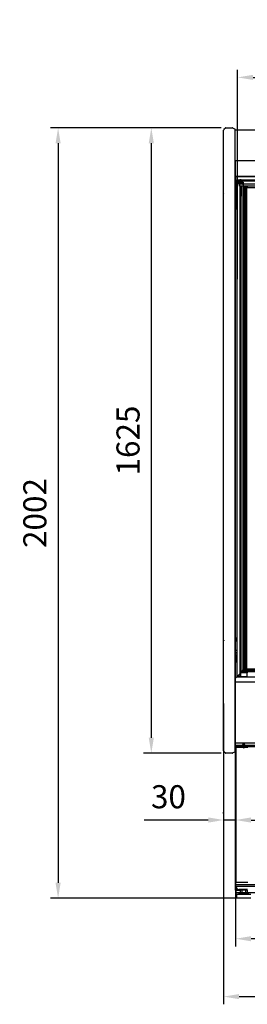
# Model space of a CAD drawing. Units: millimetres. Extents: x -12112 to 33824, y -6096 to 12359.
# Drawn here: x 20330 to 20921, y 3771 to 6330 of the extents above; entities that cross this region are included whole.
import ezdxf

# ---------------------------------------------------------------- set-up
doc = ezdxf.new("R2010")
doc.units = ezdxf.units.MM
for name, color, linetype in [('130100021_A', 7, 'Continuous'), ('342500001_A', 7, 'Continuous'), ('50795_C', 7, 'Continuous'), ('50859_B', 7, 'Continuous'), ('50932_C', 7, 'Continuous'), ('50935_C', 7, 'Continuous'), ('50937_B', 7, 'Continuous'), ('50953_C', 7, 'Continuous'), ('50966_B', 7, 'Continuous'), ('50989_B', 7, 'Continuous'), ('51066_B', 7, 'Continuous'), ('51309_B', 7, 'Continuous'), ('51395_A', 7, 'Continuous'), ('51489_A', 7, 'Continuous'), ('625_A', 7, 'Continuous'), ('ACOTA', 2, 'Continuous'), ('COSTADO_EXT_IZQ_', 7, 'Continuous'), ('COSTADO_INT_IZQ_', 7, 'Continuous'), ('COSTILLA_01_A', 7, 'Continuous'), ('FULLGLAS_KAPÝ_AL', 7, 'Continuous'), ('FULLGLAS_KAPÝ_ÜS', 7, 'Continuous'), ('FULLGLAS_MENTEÞE', 7, 'Continuous'), ('G26_ALT_PRF.', 7, 'Continuous'), ('G26_MENT.', 7, 'Continuous'), ('G26_ÜST_PRF.', 7, 'Continuous'), ('HEMBRA_561_45º-9', 7, 'Continuous'), ('HEMBRA_999_90º-4', 7, 'Continuous'), ('HIR0004023_ALT_P', 7, 'Continuous'), ('KASA_YAN_KAPAK_P', 7, 'Continuous'), ('L1', 7, 'Continuous'), ('M10_A', 7, 'Continuous'), ('M4X10_YHB_VIDA', 7, 'Continuous'), ('PERFIL_DEFLECTOR', 7, 'Continuous'), ('PERFIL_PMG20237_', 7, 'Continuous'), ('T4_550_MM', 7, 'Continuous'), ('TUBO_HIERRO_30X3', 7, 'Continuous'), ('W48_ALT_MENTEÞE_', 7, 'Continuous'), ('W48LIK_KASA_1079', 7, 'Continuous'), ('W48LIK_KASA_1248', 7, 'Continuous'), ('ÜST_MENT._KILITL', 7, 'Continuous')]:
    doc.layers.add(name, color=color, linetype=linetype)
doc.styles.add('E1', font='isocp.shx')
doc.styles.add('SLDTEXTSTYLE3', font='TXT', dxfattribs={"width": 0.666667})
doc.dimstyles.new('SLDDIMSTYLE0', dxfattribs={"dimtxt": 2, "dimasz": 2, "dimexe": 0, "dimexo": 0.0625, "dimgap": 0.5, "dimtad": 1, "dimtih": 1, "dimtoh": 1, "dimlfac": 10, "dimzin": 12, "dimdsep": 46, "dimtxsty": 'SLDTEXTSTYLE3', "dimsah": 1, "dimcen": 0.09, "dimadec": 0, "dimazin": 0, "dimtfac": 1, "dimtofl": 0, "dimtmove": 0, "dimatfit": 3, "dimfxl": 0, "dimtolj": 1, "dimtzin": 12, "dimarcsym": 0})

# ---------------------------------------------------------------- blocks, each defined once
blk = doc.blocks.new('*D408')
at = {"layer": 'ACOTA', "color": 0, "lineweight": -2}
for p, q in [((20853.7, 6048.9), (20651.8, 6048.9)), ((20671.8, 6008.9), (20671.8, 4463.9)), ((20853.7, 4423.9), (20651.8, 4423.9))]:
    blk.add_line(p, q, dxfattribs=at)
at = {"layer": 'ACOTA', "color": 0}
for points in [[(20665.1, 6008.9), (20678.5, 6008.9), (20671.8, 6048.9)], [(20665.1, 4463.9), (20678.5, 4463.9), (20671.8, 4423.9)]]:
    blk.add_solid(points, dxfattribs=at)
at = {"layer": 'Defpoints', "color": 0}
for p in [(20873.7, 6048.9), (20671.8, 4423.9), (20873.7, 4423.9)]:
    blk.add_point(p, dxfattribs=at)
at = {"layer": 'ACOTA', "color": 7, "insert": (20611.3, 5236.4), "char_height": 60, "attachment_point": 5, "rotation": 90, "style": 'E1'}
blk.add_mtext('\\A1;1625', dxfattribs=at)
blk = doc.blocks.new('*D409')
at = {"layer": 'ACOTA', "color": 0, "lineweight": -2}
for p, q in [((20853.7, 6048.9), (20409.6, 6048.9)), ((20429.6, 6008.9), (20429.6, 4087)), ((20891.9, 4047), (20409.6, 4047))]:
    blk.add_line(p, q, dxfattribs=at)
at = {"layer": 'ACOTA', "color": 0}
for points in [[(20422.9, 6008.9), (20436.2, 6008.9), (20429.6, 6048.9)], [(20422.9, 4087), (20436.2, 4087), (20429.6, 4047)]]:
    blk.add_solid(points, dxfattribs=at)
at = {"layer": 'Defpoints', "color": 0}
for p in [(20873.7, 6048.9), (20429.6, 4047), (20911.9, 4047)]:
    blk.add_point(p, dxfattribs=at)
at = {"layer": 'ACOTA', "color": 7, "insert": (20369.1, 5048), "char_height": 60, "attachment_point": 5, "rotation": 90, "style": 'E1'}
blk.add_mtext('\\A1;2002', dxfattribs=at)
blk = doc.blocks.new('*D410')
at = {"layer": 'ACOTA', "color": 0, "lineweight": -2}
for p, q in [((20891.1, 4227.8), (20891.1, 3921.7)), ((22451.7, 4227.8), (22451.7, 3921.7)), ((22411.7, 3941.7), (20931.1, 3941.7))]:
    blk.add_line(p, q, dxfattribs=at)
at = {"layer": 'ACOTA', "color": 0}
for points in [[(20931.1, 3948.4), (20931.1, 3935.1), (20891.1, 3941.7)], [(22411.7, 3948.4), (22411.7, 3935.1), (22451.7, 3941.7)]]:
    blk.add_solid(points, dxfattribs=at)
at = {"layer": 'Defpoints', "color": 0}
for p in [(20891.1, 4247.8), (22451.7, 4247.8), (20891.1, 3941.7)]:
    blk.add_point(p, dxfattribs=at)
at = {"layer": 'ACOTA', "color": 7, "insert": (21671.4, 4002.2), "char_height": 60, "attachment_point": 5, "style": 'E1'}
blk.add_mtext('\\A1;1561', dxfattribs=at)
blk = doc.blocks.new('*D411')
at = {"layer": 'ACOTA', "color": 0, "lineweight": -2}
for p, q in [((20859.9, 4552.9), (20859.9, 3771.3)), ((22482.9, 4552.9), (22482.9, 3771.3)), ((20899.9, 3791.3), (22442.9, 3791.3))]:
    blk.add_line(p, q, dxfattribs=at)
at = {"layer": 'ACOTA', "color": 0}
for points in [[(20899.9, 3798), (20899.9, 3784.6), (20859.9, 3791.3)], [(22442.9, 3798), (22442.9, 3784.6), (22482.9, 3791.3)]]:
    blk.add_solid(points, dxfattribs=at)
at = {"layer": 'Defpoints', "color": 0}
for p in [(20859.9, 4572.9), (22482.9, 4572.9), (22482.9, 3791.3)]:
    blk.add_point(p, dxfattribs=at)
at = {"layer": 'ACOTA', "color": 7, "insert": (21671.4, 3851.8), "char_height": 60, "attachment_point": 5, "style": 'E1'}
blk.add_mtext('\\A1;1623', dxfattribs=at)
blk = doc.blocks.new('*D393')
at = {"layer": 'ACOTA', "color": 0, "lineweight": -2}
for p, q in [((20819.9, 4250.2), (20652.9, 4250.2)), ((20859.9, 4267.2), (20859.9, 4270.2)), ((20891.1, 4250.2), (20859.9, 4250.2)), ((20891.1, 4267.2), (20891.1, 4270.2)), ((20931.1, 4250.2), (20971.1, 4250.2))]:
    blk.add_line(p, q, dxfattribs=at)
at = {"layer": 'ACOTA', "color": 0}
for points in [[(20819.9, 4256.9), (20819.9, 4243.5), (20859.9, 4250.2)], [(20931.1, 4256.9), (20931.1, 4243.5), (20891.1, 4250.2)]]:
    blk.add_solid(points, dxfattribs=at)
at = {"layer": 'Defpoints', "color": 0}
for p in [(20859.9, 4250.2), (20859.9, 4247.2), (20891.1, 4247.2)]:
    blk.add_point(p, dxfattribs=at)
at = {"layer": 'ACOTA', "color": 7, "insert": (20716.4, 4310.7), "char_height": 60, "attachment_point": 5, "style": 'E1'}
blk.add_mtext('\\A1;30', dxfattribs=at)
blk = doc.blocks.new('*D394')
at = {"layer": 'ACOTA', "color": 0, "lineweight": -2}
for p, q in [((20896.2, 5655.4), (20896.2, 6200.1)), ((22446.7, 5662.7), (22446.7, 6200.1)), ((20936.2, 6180.1), (22406.7, 6180.1))]:
    blk.add_line(p, q, dxfattribs=at)
at = {"layer": 'ACOTA', "color": 0}
for points in [[(20936.2, 6186.8), (20936.2, 6173.5), (20896.2, 6180.1)], [(22406.7, 6186.8), (22406.7, 6173.5), (22446.7, 6180.1)]]:
    blk.add_solid(points, dxfattribs=at)
at = {"layer": 'Defpoints', "color": 0}
for p in [(22446.7, 6180.1), (20896.2, 5635.4), (22446.7, 5642.7)]:
    blk.add_point(p, dxfattribs=at)
at = {"layer": 'ACOTA', "color": 7, "insert": (21671.4, 6240.6), "char_height": 60, "attachment_point": 5, "style": 'E1'}
blk.add_mtext('\\A1;1551 ESTANTE', dxfattribs=at)

msp = doc.modelspace()

# ---------------------------------------------------------------- linework, layer by layer
for p, q in [((20890.9, 4608.8), (20891, 4663.7)), ((20891.9, 4443.5), (20891.9, 4088))]:
    msp.add_line(p, q)
at = {"linetype": 'Continuous', "lineweight": 30}
for p, q in [((20891.9, 4443.5), (20892.5, 4443.5)), ((20891.9, 4443.5), (20892.5, 4443.5)), ((20891.9, 4443.5), (20892.5, 4443.5)), ((20891.9, 4443.5), (20892.5, 4443.5)), ((20891.9, 4439.8), (20922.8, 4439.8)), ((22451.9, 4443.5), (20892.5, 4443.5)), ((20922.8, 4088), (20891.9, 4088)), ((20892.5, 4077.5), (20891.9, 4077.5)), ((20892.4, 4061.9), (20892.4, 4077.5)), ((22451.9, 4077.5), (20892.5, 4077.5)), ((22450.4, 4061.2), (20893, 4061.2))]:
    msp.add_line(p, q, dxfattribs=at)
msp.add_open_spline([(20892.4, 4061.9), (20892.4, 4061.8), (20892.4, 4061.6), (20892.6, 4061.4), (20892.8, 4061.3), (20892.9, 4061.3), (20893, 4061.2)], degree=3, knots=[0, 0, 0, 0, 0.249932, 0.50001, 0.749956, 1, 1, 1, 1], dxfattribs=at)
at = {"layer": '130100021_A', "color": 7, "linetype": 'Continuous'}
for p, q in [((20893.9, 5908.4), (20889.9, 5908.4)), ((20893.9, 5903.1), (20889.9, 5903.1)), ((20893.9, 5903.1), (20893.9, 5908.4)), ((20893.9, 5903.1), (20893.9, 5878.6)), ((20893.9, 5878.6), (20890, 5878.6)), ((20890, 5873.4), (20893.9, 5873.4)), ((20893.9, 5878.6), (20893.9, 5873.4)), ((20893.9, 4720.4), (20890, 4720.4)), ((20893.9, 4715.1), (20890, 4715.1)), ((20893.9, 4715.1), (20893.9, 4720.4)), ((20893.9, 4715.1), (20893.9, 4690.6)), ((20893.9, 4690.6), (20889.9, 4690.6)), ((20889.9, 4685.4), (20893.9, 4685.4)), ((20893.9, 4690.6), (20893.9, 4685.4))]:
    msp.add_line(p, q, dxfattribs=at)
at = {"layer": '342500001_A', "color": 7, "linetype": 'Continuous'}
for p, q in [((20903.9, 4058), (20892.9, 4057)), ((20930.9, 4057), (20892.9, 4057)), ((20892.9, 4057), (20892.9, 4047)), ((20930.9, 4047), (20892.9, 4047)), ((20903.9, 4059.5), (20903.9, 4058)), ((20919.9, 4058), (20903.9, 4058)), ((20919.9, 4060), (20911.2, 4060)), ((20919.9, 4058), (20919.9, 4059.5)), ((20930.9, 4057), (20919.9, 4058))]:
    msp.add_line(p, q, dxfattribs=at)
at = {"layer": '50795_C', "color": 7, "linetype": 'Continuous'}
msp.add_line((20891.1, 4433), (20891.1, 4434.3), dxfattribs=at)
at = {"layer": '50859_B', "color": 7, "linetype": 'Continuous'}
for p, q in [((20890.9, 4434.8), (20890.9, 4443.5)), ((20890.9, 4434.8), (20890.9, 4434.8)), ((20891.2, 4434.4), (20891.1, 4434.4)), ((20891.5, 4434.4), (20891.5, 4434.2)), ((20891.9, 4434.2), (20891.5, 4434.2))]:
    msp.add_line(p, q, dxfattribs=at)
for centre, radius, start, end in [((20891.3, 4434.8), 0.376, 182.6848, 237.9765), ((20891.5, 4434.8), 0.601, 180, 225), ((20891.5, 4434.8), 0.601, 225, 270)]:
    msp.add_arc(centre, radius, start, end, dxfattribs=at)
for centre, major_axis, start_param, end_param in [((20891.5, 4434.8), (-0.601, 0), 0.785398, 1.570796), ((20912, 4447.4), (1.75, 0), 2.380358, 6.283185), ((20912, 4447.9), (1.75, 0), 3.313872, 6.110906), ((20912, 4440), (-1.75, 0), 0, 3.436293), ((20912, 4440.4), (-1.75, 0), 0.263423, 2.969313), ((20912, 4440), (-1.75, 0), 6.251692, 6.283185), ((20912, 4447.4), (1.75, 0), 0, 0.761235)]:
    msp.add_ellipse(centre, major_axis=major_axis, ratio=0.707107, start_param=start_param, end_param=end_param, dxfattribs=at)
at = {"layer": '50932_C', "color": 7, "linetype": 'Continuous'}
for p, q in [((20889.9, 4450.5), (22452.8, 4450.5)), ((20889.9, 4443.5), (22452.8, 4443.5))]:
    msp.add_line(p, q, dxfattribs=at)
msp.add_ellipse((20912, 4447), major_axis=(2.25, 0), ratio=0.707107, dxfattribs=at)
at = {"layer": '50935_C', "color": 7, "linetype": 'Continuous'}
for p, q in [((20891.1, 4412.8), (20891.1, 4432.8)), ((20891.1, 4432.8), (20891.9, 4432.8)), ((20891.9, 4442.3), (22450.9, 4442.3)), ((20891.9, 4442.3), (20891.9, 4441.7)), ((20891.9, 4434.6), (20891.9, 4441.7)), ((20891.9, 4441.7), (22450.9, 4441.7)), ((20891.9, 4434.6), (20891.9, 4413.4)), ((20891.9, 4434.6), (20891.9, 4434.6)), ((20891.9, 4412.8), (20891.9, 4432.8)), ((20891.9, 4432.8), (20891.9, 4432.8)), ((20891.1, 4082.8), (20891.1, 4412.8)), ((20891.9, 4412.8), (20891.1, 4412.8)), ((20891.3, 4412.8), (20891.9, 4412.8)), ((20891.9, 4412.8), (20891.9, 4413.4)), ((20891.9, 4412.8), (20891.9, 4412.8)), ((20891.9, 4082.8), (20891.1, 4082.8)), ((20891.9, 4082), (20891.9, 4082.8)), ((22450.9, 4082), (20891.9, 4082)), ((20891.9, 4082), (20891.9, 4082)), ((20891.9, 4078), (20891.9, 4082)), ((20921.9, 4070), (20899.9, 4070))]:
    msp.add_line(p, q, dxfattribs=at)
msp.add_arc((20899.9, 4078), 8, 180, 270, dxfattribs=at)
msp.add_ellipse((20912.2, 4439.2), major_axis=(2.25, 0), ratio=0.707107, dxfattribs=at)
msp.add_ellipse((20912.2, 4439.8), major_axis=(-2.25, 0), ratio=0.707107, start_param=0.178728, end_param=2.962865, dxfattribs=at)
msp.add_open_spline([(20891.1, 4412.8), (20891.1, 4412.8), (20891.1, 4412.8), (20891.2, 4412.8), (20891.3, 4412.8), (20891.3, 4412.8)], degree=3, knots=[0, 0, 0, 0, 0.5, 0.5, 1, 1, 1, 1], dxfattribs=at)
at = {"layer": '50937_B', "color": 7, "linetype": 'Continuous'}
for p, q in [((20889.9, 6043.2), (20890.7, 6043.2)), ((20889.9, 5964.8), (20889.9, 6043.2)), ((20890.7, 6043.2), (20890.7, 6044)), ((20890.7, 6044), (22452.1, 6044)), ((20890.7, 5964.8), (20889.9, 5964.8)), ((20890.7, 5964), (20890.7, 5964.8)), ((20890.7, 5964), (22452.1, 5964))]:
    msp.add_line(p, q, dxfattribs=at)
at = {"layer": '50953_C', "color": 7, "linetype": 'Continuous'}
for p, q in [((20889.9, 5922.7), (20889.9, 5964.8)), ((22452.9, 5922.7), (20889.9, 5922.7)), ((20889.9, 5922.7), (20889.9, 5911.5)), ((20889.9, 5911.5), (20889.9, 5910.7)), ((22452.9, 5910.7), (20889.9, 5910.7))]:
    msp.add_line(p, q, dxfattribs=at)
at = {"layer": '50966_B', "color": 7, "linetype": 'Continuous'}
for p, q in [((20910.2, 5907.1), (20893.9, 5907.1)), ((20893.9, 5904.5), (20910.2, 5904.5))]:
    msp.add_line(p, q, dxfattribs=at)
at = {"layer": '50989_B', "color": 7, "linetype": 'Continuous'}
for p, q in [((20890.8, 4659.7), (20890.8, 4679.7)), ((20890.8, 4679.7), (20891.6, 4679.7)), ((20891.6, 4679.7), (20891.6, 4680.5)), ((20891.6, 4679.7), (20891.6, 4659.7)), ((20891.6, 4679.7), (20891.6, 4679.7)), ((20891.6, 4659.7), (20891.6, 4679.7)), ((20891.6, 4659.7), (20891.6, 4659.7)), ((20891.6, 4659.7), (20891.6, 4659.7))]:
    msp.add_line(p, q, dxfattribs=at)
for centre, radius, start, end in [((20891.6, 4679.7), 0.801, 90, 180), ((20735.9, 4679.8), 155.7, 359.9834, 0.2781), ((20891.6, 4679.7), 0.00103, 91.7389, 178.2611), ((20891.6, 4659.7), 0.001, 180, 270)]:
    msp.add_arc(centre, radius, start, end, dxfattribs=at)
at = {"layer": '51066_B', "color": 7, "linetype": 'Continuous'}
for p, q in [((20890, 5888.4), (20889.9, 5888.4)), ((20890, 4704.9), (20890, 5888.4)), ((20891, 5847.2), (20890.9, 5847.2)), ((20891, 4663.7), (20891, 5847.2)), ((20890, 4704.9), (20889.9, 4704.9))]:
    msp.add_line(p, q, dxfattribs=at)
at = {"layer": '51309_B', "color": 7, "linetype": 'Continuous'}
for p, q in [((20891.9, 4433), (20891.1, 4433)), ((20891.1, 4432.8), (20891.1, 4433)), ((20891.1, 4068), (20891.1, 4082.8)), ((20900.9, 4070), (20900.9, 4068)), ((20891.9, 4068), (20891.1, 4068)), ((20900.9, 4068), (20891.9, 4068)), ((20900.9, 4068), (20891.9, 4068)), ((20900.9, 4067.2), (20891.9, 4067.2)), ((20900.9, 4068), (20900.9, 4067.2)), ((20902.7, 4068), (20900.9, 4068)), ((20902.7, 4067.2), (20900.9, 4067.2))]:
    msp.add_line(p, q, dxfattribs=at)
for radius in [0.801, 0.001]:
    msp.add_arc((20891.9, 4068), radius, 180, 270, dxfattribs=at)
at = {"layer": '51395_A', "color": 7, "linetype": 'Continuous'}
msp.add_line((20890.9, 5922.7), (22453.1, 5922.7), dxfattribs=at)
at = {"layer": '51489_A', "color": 7, "linetype": 'Continuous'}
for p, q in [((20890.9, 4724.9), (20890.9, 5873.4)), ((20890.9, 4680.1), (20890.9, 4682.9))]:
    msp.add_line(p, q, dxfattribs=at)
at = {"layer": '625_A', "color": 7, "linetype": 'Continuous'}
for p, q in [((20889.9, 5910), (20889.9, 5908.4)), ((20893.9, 5907.2), (20910.2, 5907.2))]:
    msp.add_line(p, q, dxfattribs=at)
at = {"layer": 'COSTADO_EXT_IZQ_', "color": 7, "linetype": 'Continuous'}
for p, q in [((20859.9, 6038.9), (20859.9, 6043.1)), ((20859.9, 5881.9), (20859.9, 6038.9)), ((20864.3, 6048.3), (20860.5, 6044.5)), ((20865.7, 6048.9), (20881.7, 6048.9)), ((20888.7, 6046), (20884, 6048.4)), ((20889.9, 6045.9), (20889.1, 6045.9)), ((20889.9, 6038.9), (20889.9, 6045.9)), ((20889.9, 5881.9), (20889.9, 6038.9)), ((20859.9, 5877.7), (20859.9, 5881.9)), ((20859.9, 5876.8), (20859.9, 5877.7)), ((20859.9, 5869.8), (20859.9, 5876.8)), ((20859.9, 5854.9), (20859.9, 5869.8)), ((20889.9, 5874.9), (20889.1, 5874.9)), ((20889.9, 5874.9), (20889.9, 5881.9)), ((20859.9, 4738.9), (20859.9, 5854.9)), ((20890.9, 5833.7), (20890.9, 5840.7)), ((20859.9, 4724), (20859.9, 4738.9)), ((20859.9, 4717), (20859.9, 4724)), ((20859.9, 4716.1), (20859.9, 4717)), ((20859.9, 4711.9), (20859.9, 4716.1)), ((20859.9, 4433.9), (20859.9, 4711.9)), ((20889.9, 4718.9), (20889.1, 4718.9)), ((20889.9, 4711.9), (20889.9, 4718.9)), ((20889.9, 4433.9), (20889.9, 4711.9)), ((20859.9, 4429.7), (20859.9, 4433.9)), ((20860.5, 4428.3), (20864.3, 4424.5)), ((20888.7, 4426.8), (20884, 4424.4)), ((20889.9, 4426.9), (20889.1, 4426.9)), ((20889.9, 4426.9), (20889.9, 4433.9)), ((20881.7, 4423.9), (20865.7, 4423.9))]:
    msp.add_line(p, q, dxfattribs=at)
for centre, radius, start, end in [((20861.9, 6043.1), 2, 135, 180), ((20865.7, 6046.9), 2, 90, 135), ((20881.7, 6043.9), 5, 63.4349, 90), ((20889.1, 6046.9), 1, 243.4349, 270), ((20861.9, 5877.7), 2, 180, 225), ((20889.1, 5873.9), 1, 90, 116.5651), ((20861.9, 4716.1), 2, 135, 180), ((20889.1, 4719.9), 1, 243.4349, 270), ((20861.9, 4429.7), 2, 180, 225), ((20889.1, 4425.9), 1, 90, 116.5651), ((20865.7, 4425.9), 2, 225, 270), ((20881.7, 4428.9), 5, 270, 296.5651)]:
    msp.add_arc(centre, radius, start, end, dxfattribs=at)
at = {"layer": 'COSTADO_INT_IZQ_', "color": 7, "linetype": 'Continuous'}
for p, q in [((20889.9, 5964.8), (20889.9, 5881.9)), ((20890.9, 5922.7), (20890.9, 5840.7)), ((20889.9, 5881.9), (20889.9, 5878.4)), ((20890.9, 5840.7), (20890.9, 5837.2)), ((20890.9, 5840.7), (20890.9, 5840.7)), ((20889.9, 4715.4), (20889.9, 4711.9)), ((20889.9, 4711.9), (20889.9, 4433.9)), ((20889.9, 4433.9), (20889.9, 4430.4))]:
    msp.add_line(p, q, dxfattribs=at)
for centre, radius, start, end in [((20886.4, 6042.4), 3.5, 0, 2.235), ((20891.9, 5939.1), 2, 177.4374, 180), ((20886.4, 5878.4), 3.5, 357.765, 0), ((20887.4, 5837.2), 3.5, 357.765, 0), ((20886.4, 4715.4), 3.5, 0, 2.235), ((20886.4, 4430.4), 3.5, 357.765, 0)]:
    msp.add_arc(centre, radius, start, end, dxfattribs=at)
at = {"layer": 'COSTILLA_01_A', "color": 7, "linetype": 'Continuous'}
for p, q in [((20890.7, 4435.2), (20890.1, 4435.2)), ((20910.4, 4447.9), (20910.4, 4447.4)), ((20910.4, 4440.2), (20910.4, 4439.9))]:
    msp.add_line(p, q, dxfattribs=at)
for centre, start, end in [((20890.1, 4435.4), 180, 270), ((20890.7, 4435.4), 270, 0)]:
    msp.add_arc(centre, 0.2, start, end, dxfattribs=at)
at = {"layer": 'FULLGLAS_KAPÝ_AL', "color": 7, "linetype": 'Continuous'}
for p, q in [((20900.7, 5902.6), (20900.7, 5902.6)), ((20900.7, 5902.6), (20900.7, 5897.6)), ((20900.8, 5902.6), (20900.7, 5902.6)), ((20900.7, 5902.6), (20900.7, 5897.6)), ((20900.7, 5897.6), (20900.7, 5897.6)), ((20900.8, 5897.6), (20900.7, 5897.6)), ((20900.8, 5902.6), (20900.8, 5897.6)), ((20900.9, 5902.6), (20900.8, 5902.6)), ((20900.9, 5897.6), (20900.8, 5897.6)), ((20900.9, 5897.6), (20900.9, 5902.6)), ((20900.9, 5902.6), (20901.6, 5902.6)), ((20901.6, 5897.6), (20900.9, 5897.6)), ((20903.4, 5902.6), (20901.6, 5902.6)), ((20903.4, 5897.6), (20901.6, 5897.6)), ((20904.1, 5902.6), (20903.4, 5902.6)), ((20904.1, 5897.6), (20903.4, 5897.6)), ((20904.1, 5902.6), (20904.1, 5902.6)), ((20908.7, 5902.6), (20904.1, 5902.6)), ((20904.1, 5897.6), (20904.1, 5897.6)), ((20908.7, 5897.6), (20904.1, 5897.6)), ((20908.7, 5902.6), (20909.9, 5902.6)), ((20909.3, 5897.6), (20908.7, 5897.6)), ((20909.9, 5897.6), (20909.8, 5897.6)), ((20913.2, 5902.6), (20909.9, 5902.6)), ((20913.2, 5897.6), (20909.9, 5897.6)), ((20985.9, 5902.6), (20913.2, 5902.6)), ((20985.9, 5897.6), (20913.2, 5897.6))]:
    msp.add_line(p, q, dxfattribs=at)
at = {"layer": 'FULLGLAS_KAPÝ_ÜS', "color": 7, "linetype": 'Continuous'}
for p, q in [((20906.9, 4635.6), (20906.9, 4638.6)), ((20906.9, 4638.6), (20907.8, 4638.6)), ((20907.9, 4635.6), (20906.9, 4635.6)), ((20907.9, 4638.6), (20907.9, 4635.6)), ((20909.9, 4635.6), (20907.9, 4635.6)), ((20909.9, 4638.6), (20909.7, 4638.6)), ((20909.9, 4638.6), (20909.9, 4635.6)), ((20913.2, 4638.6), (20909.9, 4638.6)), ((20913.2, 4635.6), (20909.9, 4635.6)), ((20913.2, 4638.6), (20913.2, 4635.6)), ((20985.9, 4638.6), (20913.2, 4638.6)), ((20985.9, 4635.6), (20913.2, 4635.6))]:
    msp.add_line(p, q, dxfattribs=at)
at = {"layer": 'FULLGLAS_MENTEÞE', "color": 7, "linetype": 'Continuous'}
for p, q in [((20907.1, 4635.6), (20907.1, 4633.6)), ((20917.1, 4633.6), (20907.1, 4633.6)), ((20908.1, 4633.6), (20908.1, 4633.6)), ((20916.1, 4633.6), (20916.1, 4633.6)), ((20917.1, 4633.6), (20917.1, 4635.6))]:
    msp.add_line(p, q, dxfattribs=at)
at = {"layer": 'G26_ALT_PRF.', "color": 7, "linetype": 'Continuous'}
msp.add_line((20919.3, 5894.1), (21666.4, 5894.1), dxfattribs=at)
at = {"layer": 'G26_MENT.', "color": 7, "linetype": 'Continuous'}
for p, q in [((20906.9, 5897.6), (20906.9, 4638.6)), ((20909.3, 5897.6), (20909.8, 5897.6)), ((20911.3, 5897.6), (20911.3, 4638.6)), ((20912.4, 5897.6), (20912.4, 4638.6)), ((20916.2, 5897.2), (20916.2, 4639.1)), ((20919.3, 5894.1), (20919.3, 4642.1)), ((20906.9, 4638.6), (20906.9, 4638.6)), ((20907.9, 4638.6), (20909.8, 4638.6)), ((20915.8, 4638.6), (20916.2, 4639.1)), ((20916.2, 4639.1), (20918.8, 4641.6)), ((20918.8, 4641.6), (20919.3, 4642.1))]:
    msp.add_line(p, q, dxfattribs=at)
at = {"layer": 'G26_ÜST_PRF.', "color": 7, "linetype": 'Continuous'}
for p, q in [((20917.8, 4640.6), (20918.8, 4641.6)), ((20918.8, 4641.6), (20919.3, 4642.1)), ((21666.4, 4642.1), (20919.3, 4642.1))]:
    msp.add_line(p, q, dxfattribs=at)
at = {"layer": 'HEMBRA_561_45º-9', "color": 7, "linetype": 'Continuous'}
for p, q in [((20890, 5464.9), (20890.1, 5465)), ((20890.1, 5465), (20890.7, 5465.6)), ((20890.7, 5465.6), (20890.9, 5465.8))]:
    msp.add_line(p, q, dxfattribs=at)
at = {"layer": 'HEMBRA_999_90º-4', "color": 7, "linetype": 'Continuous'}
for p, q in [((20890.1, 5461.4), (20890, 5461.5)), ((20890.1, 5461.4), (20890.7, 5460.8)), ((20890.9, 5460.6), (20890.7, 5460.8))]:
    msp.add_line(p, q, dxfattribs=at)
at = {"layer": 'HIR0004023_ALT_P', "color": 7, "linetype": 'Continuous'}
msp.add_line((20908.6, 5902.6), (20904.1, 5902.6), dxfattribs=at)
at = {"layer": 'KASA_YAN_KAPAK_P', "color": 7, "linetype": 'Continuous'}
for p, q in [((20904, 5873.1), (20904.2, 5873.1)), ((20904.2, 5873.1), (20904.5, 5873.1)), ((20904.5, 5873.1), (20906.9, 5873.1))]:
    msp.add_line(p, q, dxfattribs=at)
at = {"layer": 'L1', "color": 7, "linetype": 'Continuous'}
for p, q in [((20903.6, 5897.6), (20903.6, 5873.4)), ((20906.9, 5873.4), (20903.6, 5873.4)), ((20903.6, 5873.4), (20903.6, 5873.1)), ((20906.9, 5873.1), (20903.6, 5873.1)), ((20904, 4633.6), (20904, 4663.8))]:
    msp.add_line(p, q, dxfattribs=at)
at = {"layer": 'M10_A', "color": 7, "linetype": 'Continuous'}
for p, q in [((20903.9, 4069), (20902.7, 4068.3)), ((20921.1, 4068.3), (20919.9, 4069)), ((20902.7, 4068.3), (20902.7, 4060.3)), ((20902.7, 4060.3), (20903.9, 4059.5)), ((20919.9, 4059.5), (20903.9, 4059.5)), ((20907.3, 4068.3), (20907.3, 4060.3)), ((20916.5, 4068.3), (20916.5, 4060.3)), ((20919.9, 4059.5), (20921.1, 4060.3)), ((20921.1, 4068.3), (20921.1, 4060.3))]:
    msp.add_line(p, q, dxfattribs=at)
for centre, start, end in [((20905, 4064.9), 56.0412, 123.9588), ((20918.8, 4064.9), 56.0412, 123.9588), ((20905, 4063.7), 236.0412, 303.9588), ((20918.8, 4063.7), 236.0412, 303.9588)]:
    msp.add_arc(centre, 4.13, start, end, dxfattribs=at)
for points in [[(20916.5, 4068.3), (20915.8, 4068.5), (20915, 4068.7), (20913.5, 4069), (20912.7, 4069), (20911.1, 4069), (20910.3, 4069), (20908.8, 4068.7), (20908, 4068.5), (20907.3, 4068.3)], [(20907.3, 4060.3), (20908, 4060), (20908.8, 4059.9), (20910.3, 4059.6), (20911.1, 4059.5), (20912.7, 4059.5), (20913.5, 4059.6), (20915, 4059.9), (20915.8, 4060), (20916.5, 4060.3)]]:
    msp.add_open_spline(points, degree=3, knots=[0, 0, 0, 0, 0.25, 0.25, 0.5, 0.5, 0.75, 0.75, 1, 1, 1, 1], dxfattribs=at)
at = {"layer": 'M4X10_YHB_VIDA', "color": 7, "linetype": 'Continuous'}
msp.add_arc((21117.8, 5550.3), 400.6, 120.1327, 120.1344, dxfattribs=at)
at = {"layer": 'PERFIL_DEFLECTOR', "color": 7, "linetype": 'Continuous'}
for p, q in [((20889.9, 5910.7), (20889.9, 5910)), ((20889.9, 5910), (20889.9, 5910)), ((20889.9, 5910), (20897.2, 5910))]:
    msp.add_line(p, q, dxfattribs=at)
at = {"layer": 'PERFIL_PMG20237_', "color": 7, "linetype": 'Continuous'}
for p, q in [((20890.9, 4724.8), (20890.9, 4724.9)), ((20890.9, 4724.8), (20890.9, 4724.6)), ((20890.9, 4724.6), (20890.9, 4724)), ((20890.9, 4724), (20890.9, 4723.7)), ((20890.9, 4723.7), (20890.9, 4722.6)), ((20890.9, 4722.6), (20890.9, 4721.9)), ((20890.9, 4721.9), (20890.9, 4720.4)), ((20890.9, 4685.4), (20890.9, 4684.5)), ((20890.9, 4685.4), (20890.9, 4685.4)), ((20890.9, 4684.5), (20890.9, 4684.3)), ((20890.9, 4684.3), (20890.9, 4683.2)), ((20890.9, 4683.2), (20890.9, 4682.9)), ((20890.9, 4682.9), (20890.9, 4682.9))]:
    msp.add_line(p, q, dxfattribs=at)
at = {"layer": 'T4_550_MM', "color": 7, "linetype": 'Continuous'}
for p, q in [((20897.2, 5908.2), (20897.2, 5910.7)), ((20899.7, 5908.2), (20897.2, 5908.2)), ((20910.2, 5908.2), (20899.7, 5908.2)), ((20910.2, 5908.2), (20910.2, 5896.5)), ((20910.2, 5896.5), (20922.7, 5896.5))]:
    msp.add_line(p, q, dxfattribs=at)
at = {"layer": 'TUBO_HIERRO_30X3', "color": 7, "linetype": 'Continuous'}
for p, q in [((20891.9, 4434.2), (20891.9, 4434)), ((20891.9, 4433), (20891.9, 4434)), ((20900.9, 4069), (20921.9, 4069))]:
    msp.add_line(p, q, dxfattribs=at)
at = {"layer": 'W48_ALT_MENTEÞE_', "color": 7, "linetype": 'Continuous'}
for p, q in [((20905.6, 5914.1), (20902.3, 5914.1)), ((20905.6, 5914.1), (20950.6, 5914.1)), ((20902.1, 5903.1), (20905.6, 5903.1)), ((20905.6, 5903.1), (20950.6, 5903.1))]:
    msp.add_line(p, q, dxfattribs=at)
at = {"layer": 'W48LIK_KASA_1079', "color": 7, "linetype": 'Continuous'}
for p, q in [((20894.9, 4623.1), (20894.9, 5914.1)), ((20903.2, 4633.6), (20903.2, 5897.6)), ((20904, 4664.1), (20904, 5873.1)), ((20904.4, 5873.1), (20904.4, 5873.1)), ((20904.6, 5873.1), (20904.6, 5873.1)), ((20893.4, 4621.6), (20890.9, 4619.1)), ((20894.9, 4623.1), (20893.4, 4621.6)), ((20902.6, 4630.8), (20894.9, 4623.1))]:
    msp.add_line(p, q, dxfattribs=at)
at = {"layer": 'W48LIK_KASA_1248', "color": 7, "linetype": 'Continuous'}
for p, q in [((20894.9, 5914.1), (20902.3, 5914.1)), ((20893.4, 4621.6), (20890.9, 4619.1)), ((22452.9, 4608.8), (20890.9, 4608.8)), ((20894.9, 4623.1), (20893.4, 4621.6)), ((22450.4, 4621.6), (20893.4, 4621.6)), ((20902.6, 4630.8), (20894.9, 4623.1)), ((20902.6, 4623.1), (20894.9, 4623.1))]:
    msp.add_line(p, q, dxfattribs=at)
at = {"layer": 'ÜST_MENT._KILITL', "color": 7, "linetype": 'Continuous'}
for p, q in [((20902.6, 4623.1), (20902.6, 4632.6)), ((20902.6, 4632.6), (20903.6, 4632.6)), ((20903.6, 4633.6), (20920.6, 4633.6)), ((20903.6, 4633.6), (20903.6, 4632.6)), ((20920.6, 4632.6), (20903.6, 4632.6)), ((20903.6, 4632.6), (20903.6, 4623.1)), ((20920.6, 4633.6), (20920.6, 4632.6)), ((20920.6, 4623.1), (20920.6, 4632.6)), ((20920.6, 4632.6), (20921.6, 4632.6)), ((20903.6, 4623.1), (20902.6, 4623.1)), ((20903.6, 4623.1), (20920.6, 4623.1)), ((20921.6, 4623.1), (20920.6, 4623.1))]:
    msp.add_line(p, q, dxfattribs=at)
for centre, start, end in [((20903.6, 4632.6), 90, 180), ((20920.6, 4632.6), 0, 90)]:
    msp.add_arc(centre, 1, start, end, dxfattribs=at)

# ---------------------------------------------------------------- dimensions: what is measured, and where the dimension line sits
at = {"layer": 'ACOTA', "color": 2}
for base, p1, p2, text, picture, middle in [((22446.7, 6180.1), (20896.2, 5635.4), (22446.7, 5642.7), '1551 ESTANTE', '*D394', (21671.4, 6240.6)), ((20859.9, 4250.2), (20891.1, 4247.2), (20859.9, 4247.2), '30', '*D393', (20716.4, 4310.7))]:
    dim = msp.add_linear_dim(base=base, p1=p1, p2=p2, text=text, dimstyle='SLDDIMSTYLE0', override={"dimscale": 20, "dimtxt": 3, "dimexe": 1, "dimexo": 1, "dimgap": 1.524, "dimtih": 0, "dimtoh": 0, "dimdec": 0, "dimlfac": 1, "dimtxsty": 'E1', "dimclrt": 7, "dimtofl": 1}, dxfattribs=at)
    dim.commit()
    dim.dimension.update_dxf_attribs({"geometry": picture, "text_midpoint": middle})
for base, p2, picture, middle in [((20429.6, 4047), (20911.9, 4047), '*D409', (20369.1, 5048)), ((20671.8, 4423.9), (20873.7, 4423.9), '*D408', (20611.3, 5236.4))]:
    dim = msp.add_linear_dim(base=base, p1=(20873.7, 6048.9), p2=p2, angle=90, dimstyle='SLDDIMSTYLE0', override={"dimscale": 20, "dimtxt": 3, "dimexe": 1, "dimexo": 1, "dimgap": 1.524, "dimtih": 0, "dimtoh": 0, "dimdec": 0, "dimlfac": 1, "dimtxsty": 'E1', "dimclrt": 7, "dimtofl": 1}, dxfattribs=at)
    dim.commit()
    dim.dimension.update_dxf_attribs({"geometry": picture, "text_midpoint": middle})
for base, p1, p2, picture, middle in [((22482.9, 3791.3), (20859.9, 4572.9), (22482.9, 4572.9), '*D411', (21671.4, 3851.8)), ((20891.1, 3941.7), (22451.7, 4247.8), (20891.1, 4247.8), '*D410', (21671.4, 4002.2))]:
    dim = msp.add_linear_dim(base=base, p1=p1, p2=p2, dimstyle='SLDDIMSTYLE0', override={"dimscale": 20, "dimtxt": 3, "dimexe": 1, "dimexo": 1, "dimgap": 1.524, "dimtih": 0, "dimtoh": 0, "dimdec": 0, "dimlfac": 1, "dimtxsty": 'E1', "dimclrt": 7, "dimtofl": 1}, dxfattribs=at)
    dim.commit()
    dim.dimension.update_dxf_attribs({"geometry": picture, "text_midpoint": middle})

doc.saveas('drawing.dxf')
